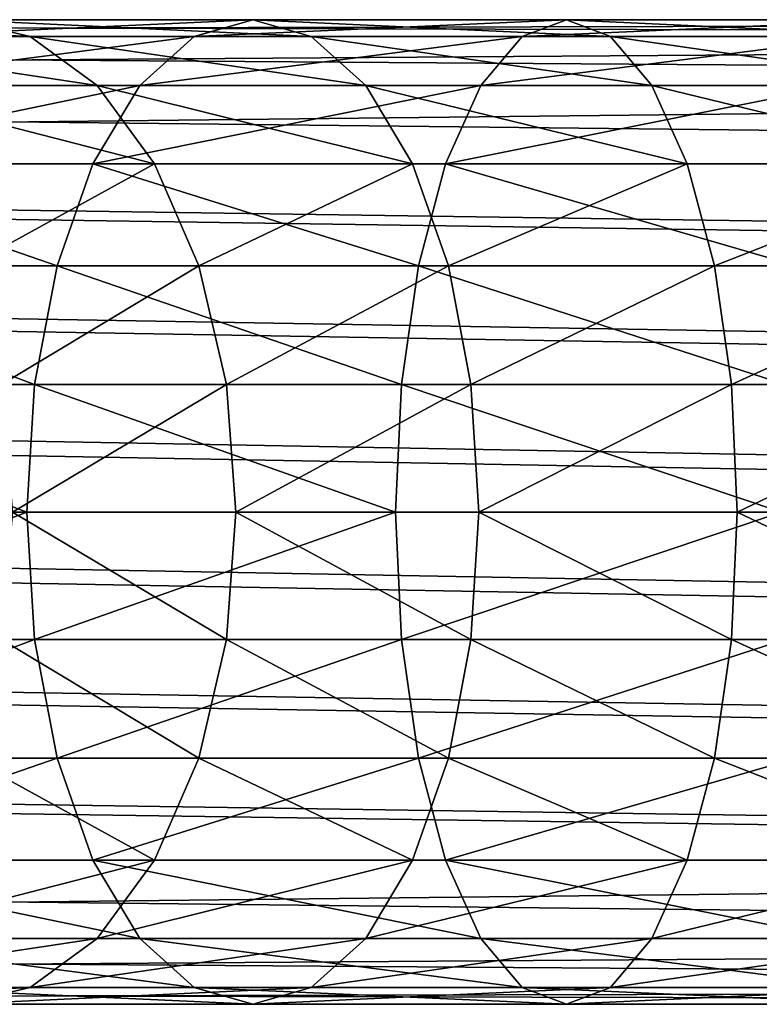
# Model space of a CAD drawing. Units: millimetres. Extents: x 0 to 545, y 0 to 1380.
# Drawn here: x 449 to 463, y 12 to 30 of the extents above; entities that cross this region are included whole.
import ezdxf

# ---------------------------------------------------------------- set-up
doc = ezdxf.new("R2010")
doc.units = ezdxf.units.MM
doc.layers.get('0').update_dxf_attribs({"true_color": 0xff5454})

# ---------------------------------------------------------------- blocks, each defined once
blk = doc.blocks.new('Component_1')
for p, q in [((507.001, 18, 285.643), (379.591, 18, 108.485)), ((443.498, 17.693, 363.481), (442.185, 18, 365.41)), ((442.185, 18, 365.41), (447.567, 18, 368.613)), ((447.567, 18, 368.613), (446.498, 17.693, 370.687)), ((448.636, 17.693, 366.538), (447.567, 18, 368.613)), ((447.567, 18, 368.613), (453.3, 18, 371.136)), ((453.3, 18, 371.136), (452.492, 17.693, 373.326)), ((454.108, 17.693, 368.947), (453.3, 18, 371.136)), ((453.3, 18, 371.136), (459.298, 18, 372.943)), ((505.111, 17.693, 287.005), (377.629, 17.693, 109.747)), ((508.892, 17.693, 284.282), (381.553, 17.693, 107.223)), ((438.771, 17.693, 359.82), (443.498, 17.693, 363.481)), ((440.871, 17.693, 367.339), (446.498, 17.693, 370.687)), ((444.722, 16.794, 361.683), (443.498, 17.693, 363.481)), ((443.498, 17.693, 363.481), (448.636, 17.693, 366.538)), ((446.498, 17.693, 370.687), (445.502, 16.794, 372.621)), ((446.498, 17.693, 370.687), (452.492, 17.693, 373.326)), ((449.632, 16.794, 364.605), (448.636, 17.693, 366.538)), ((448.636, 17.693, 366.538), (454.108, 17.693, 368.947)), ((452.492, 17.693, 373.326), (451.739, 16.794, 375.366)), ((452.492, 17.693, 373.326), (458.762, 17.693, 375.214)), ((454.861, 16.794, 366.907), (454.108, 17.693, 368.947)), ((454.108, 17.693, 368.947), (459.833, 17.693, 370.671)), ((503.35, 16.794, 288.273), (375.801, 16.794, 110.922)), ((510.653, 16.794, 283.014), (383.381, 16.794, 106.047)), ((439.647, 16.794, 369.136), (445.502, 16.794, 372.621)), ((440.205, 16.794, 358.185), (444.722, 16.794, 361.683)), ((445.502, 16.794, 372.621), (444.647, 15.364, 374.281)), ((445.773, 15.364, 360.14), (444.722, 16.794, 361.683)), ((444.722, 16.794, 361.683), (449.632, 16.794, 364.605)), ((445.502, 16.794, 372.621), (451.739, 16.794, 375.366)), ((450.487, 15.364, 362.945), (449.632, 16.794, 364.605)), ((449.632, 16.794, 364.605), (454.861, 16.794, 366.907)), ((451.739, 16.794, 375.366), (451.092, 15.364, 377.118)), ((451.739, 16.794, 375.366), (458.263, 16.794, 377.331)), ((455.508, 15.364, 365.155), (454.861, 16.794, 366.907)), ((454.861, 16.794, 366.907), (460.332, 16.794, 368.554)), ((501.837, 15.364, 289.363), (374.231, 15.364, 111.932)), ((512.166, 15.364, 281.924), (384.951, 15.364, 105.038)), ((438.596, 15.364, 370.679), (444.647, 15.364, 374.281)), ((441.436, 15.364, 356.781), (445.773, 15.364, 360.14)), ((444.647, 15.364, 374.281), (443.991, 13.5, 375.554)), ((444.647, 15.364, 374.281), (451.092, 15.364, 377.118)), ((446.58, 13.5, 358.955), (445.773, 15.364, 360.14)), ((445.773, 15.364, 360.14), (450.487, 15.364, 362.945)), ((451.144, 13.5, 361.671), (450.487, 15.364, 362.945)), ((450.487, 15.364, 362.945), (455.508, 15.364, 365.155)), ((451.092, 15.364, 377.118), (450.596, 13.5, 378.462)), ((451.092, 15.364, 377.118), (457.835, 15.364, 379.148)), ((456.004, 13.5, 363.811), (455.508, 15.364, 365.155)), ((455.508, 15.364, 365.155), (460.76, 15.364, 366.737)), ((500.677, 13.5, 290.198), (373.026, 13.5, 112.707)), ((513.326, 13.5, 281.088), (386.155, 13.5, 104.263)), ((437.789, 13.5, 371.864), (443.991, 13.5, 375.554)), ((442.381, 13.5, 355.704), (446.58, 13.5, 358.955)), ((443.991, 13.5, 375.554), (443.578, 11.329, 376.355)), ((443.991, 13.5, 375.554), (450.596, 13.5, 378.462)), ((447.087, 11.329, 358.211), (446.58, 13.5, 358.955)), ((446.58, 13.5, 358.955), (451.144, 13.5, 361.671)), ((450.596, 13.5, 378.462), (450.284, 11.329, 379.307)), ((450.596, 13.5, 378.462), (457.506, 13.5, 380.543)), ((451.556, 11.329, 360.87), (451.144, 13.5, 361.671)), ((451.144, 13.5, 361.671), (456.004, 13.5, 363.811)), ((456.316, 11.329, 362.966), (456.004, 13.5, 363.811)), ((456.004, 13.5, 363.811), (461.089, 13.5, 365.342)), ((499.947, 11.329, 290.724), (372.269, 11.329, 113.194)), ((514.056, 11.329, 280.563), (386.912, 11.329, 103.776)), ((437.282, 11.329, 372.608), (443.578, 11.329, 376.355)), ((442.975, 11.329, 355.027), (447.087, 11.329, 358.211)), ((443.578, 11.329, 376.355), (443.438, 9, 376.628)), ((443.578, 11.329, 376.355), (450.284, 11.329, 379.307)), ((447.26, 9, 357.957), (447.087, 11.329, 358.211)), ((447.087, 11.329, 358.211), (451.556, 11.329, 360.87)), ((450.284, 11.329, 379.307), (450.178, 9, 379.595)), ((450.284, 11.329, 379.307), (457.3, 11.329, 381.42)), ((451.697, 9, 360.597), (451.556, 11.329, 360.87)), ((451.556, 11.329, 360.87), (456.316, 11.329, 362.966)), ((456.422, 9, 362.677), (456.316, 11.329, 362.966)), ((456.316, 11.329, 362.966), (461.296, 11.329, 364.465)), ((499.698, 9, 290.903), (372.011, 9, 113.36)), ((514.305, 9, 280.384), (387.171, 9, 103.61)), ((443.178, 9, 354.796), (447.26, 9, 357.957)), ((443.438, 9, 376.628), (443.578, 6.671, 376.355)), ((447.087, 6.671, 358.211), (447.26, 9, 357.957)), ((447.26, 9, 357.957), (451.697, 9, 360.597)), ((450.178, 9, 379.595), (450.284, 6.671, 379.307)), ((451.556, 6.671, 360.87), (451.697, 9, 360.597)), ((451.697, 9, 360.597), (456.422, 9, 362.677)), ((456.316, 6.671, 362.966), (456.422, 9, 362.677)), ((456.422, 9, 362.677), (461.366, 9, 364.166)), ((372.269, 6.671, 113.194), (499.947, 6.671, 290.724)), ((514.056, 6.671, 280.563), (386.912, 6.671, 103.776)), ((437.282, 6.671, 372.608), (443.578, 6.671, 376.355)), ((447.087, 6.671, 358.211), (442.975, 6.671, 355.027)), ((443.578, 6.671, 376.355), (443.991, 4.5, 375.554)), ((443.578, 6.671, 376.355), (450.284, 6.671, 379.307)), ((446.58, 4.5, 358.955), (447.087, 6.671, 358.211)), ((451.556, 6.671, 360.87), (447.087, 6.671, 358.211)), ((450.284, 6.671, 379.307), (450.596, 4.5, 378.462)), ((450.284, 6.671, 379.307), (457.3, 6.671, 381.42)), ((451.144, 4.5, 361.671), (451.556, 6.671, 360.87)), ((456.316, 6.671, 362.966), (451.556, 6.671, 360.87)), ((456.004, 4.5, 363.811), (456.316, 6.671, 362.966)), ((461.296, 6.671, 364.465), (456.316, 6.671, 362.966)), ((500.677, 4.5, 290.198), (373.026, 4.5, 112.707)), ((513.326, 4.5, 281.088), (386.155, 4.5, 104.263)), ((437.789, 4.5, 371.864), (443.991, 4.5, 375.554)), ((442.381, 4.5, 355.704), (446.58, 4.5, 358.955)), ((443.991, 4.5, 375.554), (444.647, 2.636, 374.281)), ((443.991, 4.5, 375.554), (450.596, 4.5, 378.462)), ((445.773, 2.636, 360.14), (446.58, 4.5, 358.955)), ((446.58, 4.5, 358.955), (451.144, 4.5, 361.671)), ((450.487, 2.636, 362.945), (451.144, 4.5, 361.671)), ((450.596, 4.5, 378.462), (451.092, 2.636, 377.118)), ((450.596, 4.5, 378.462), (457.506, 4.5, 380.543)), ((451.144, 4.5, 361.671), (456.004, 4.5, 363.811)), ((455.508, 2.636, 365.155), (456.004, 4.5, 363.811)), ((456.004, 4.5, 363.811), (461.089, 4.5, 365.342)), ((501.837, 2.636, 289.363), (374.231, 2.636, 111.932)), ((512.166, 2.636, 281.924), (384.951, 2.636, 105.038)), ((438.596, 2.636, 370.679), (444.647, 2.636, 374.281)), ((441.436, 2.636, 356.781), (445.773, 2.636, 360.14)), ((444.647, 2.636, 374.281), (445.502, 1.206, 372.621)), ((444.647, 2.636, 374.281), (451.092, 2.636, 377.118)), ((444.722, 1.206, 361.683), (445.773, 2.636, 360.14)), ((445.773, 2.636, 360.14), (450.487, 2.636, 362.945)), ((449.632, 1.206, 364.605), (450.487, 2.636, 362.945)), ((450.487, 2.636, 362.945), (455.508, 2.636, 365.155)), ((451.092, 2.636, 377.118), (451.739, 1.206, 375.366)), ((451.092, 2.636, 377.118), (457.835, 2.636, 379.148)), ((454.861, 1.206, 366.907), (455.508, 2.636, 365.155)), ((455.508, 2.636, 365.155), (460.76, 2.636, 366.737)), ((503.35, 1.206, 288.273), (375.801, 1.206, 110.922)), ((510.653, 1.206, 283.014), (383.381, 1.206, 106.047)), ((439.647, 1.206, 369.136), (445.502, 1.206, 372.621)), ((440.205, 1.206, 358.185), (444.722, 1.206, 361.683)), ((443.498, 0.307, 363.481), (444.722, 1.206, 361.683)), ((444.722, 1.206, 361.683), (449.632, 1.206, 364.605)), ((445.502, 1.206, 372.621), (446.498, 0.307, 370.687)), ((445.502, 1.206, 372.621), (451.739, 1.206, 375.366)), ((448.636, 0.307, 366.538), (449.632, 1.206, 364.605)), ((449.632, 1.206, 364.605), (454.861, 1.206, 366.907)), ((451.739, 1.206, 375.366), (452.492, 0.307, 373.326)), ((451.739, 1.206, 375.366), (458.263, 1.206, 377.331)), ((454.108, 0.307, 368.947), (454.861, 1.206, 366.907)), ((454.861, 1.206, 366.907), (460.332, 1.206, 368.554)), ((505.111, 0.307, 287.005), (377.629, 0.307, 109.747)), ((508.892, 0.307, 284.282), (381.553, 0.307, 107.223)), ((438.771, 0.307, 359.82), (443.498, 0.307, 363.481)), ((440.871, 0.307, 367.339), (446.498, 0.307, 370.687)), ((442.185, 0, 365.41), (443.498, 0.307, 363.481)), ((443.498, 0.307, 363.481), (448.636, 0.307, 366.538)), ((446.498, 0.307, 370.687), (447.567, 0, 368.613)), ((446.498, 0.307, 370.687), (452.492, 0.307, 373.326)), ((447.567, 0, 368.613), (448.636, 0.307, 366.538)), ((448.636, 0.307, 366.538), (454.108, 0.307, 368.947)), ((452.492, 0.307, 373.326), (453.3, 0, 371.136)), ((452.492, 0.307, 373.326), (458.762, 0.307, 375.214)), ((453.3, 0, 371.136), (454.108, 0.307, 368.947)), ((454.108, 0.307, 368.947), (459.833, 0.307, 370.671)), ((507.001, 0, 285.643), (379.591, 0, 108.485)), ((442.185, 0, 365.41), (447.567, 0, 368.613)), ((447.567, 0, 368.613), (453.3, 0, 371.136)), ((453.3, 0, 371.136), (459.298, 0, 372.943))]:
    blk.add_line(p, q)
at = {"extrusion": (-4.21791e-18, 1, -2.50404e-16)}
blk.add_arc((-471.07, 322.995, 9), 60.333, 41.74887, 209.69772, dxfattribs=at)
mesh = blk.add_polyface()
corners = [(507.001, 18, 285.643), (377.629, 17.693, 109.747), (379.591, 18, 108.485), (505.111, 17.693, 287.005)]
mesh.append_faces([[corners[k] for k in face] for face in [(0, 1, 2), (1, 0, 3)]], dxfattribs={"vtx0": -1})
mesh = blk.add_polyface()
corners = [(508.892, 17.693, 284.282), (379.591, 18, 108.485), (381.553, 17.693, 107.223), (507.001, 18, 285.643)]
mesh.append_faces([[corners[k] for k in face] for face in [(0, 1, 2), (1, 0, 3)]], dxfattribs={"vtx0": -1})
mesh = blk.add_polyface()
corners = [(443.498, 17.693, 363.481), (437.232, 18, 361.574), (438.771, 17.693, 359.82), (442.185, 18, 365.41)]
mesh.append_faces([[corners[k] for k in face] for face in [(0, 1, 2), (1, 0, 3)]], dxfattribs={"vtx0": -1})
mesh = blk.add_polyface()
corners = [(447.567, 18, 368.613), (440.871, 17.693, 367.339), (442.185, 18, 365.41), (446.498, 17.693, 370.687)]
mesh.append_faces([[corners[k] for k in face] for face in [(0, 1, 2), (1, 0, 3)]], dxfattribs={"vtx0": -1})
mesh = blk.add_polyface()
corners = [(448.636, 17.693, 366.538), (442.185, 18, 365.41), (443.498, 17.693, 363.481), (447.567, 18, 368.613)]
mesh.append_faces([[corners[k] for k in face] for face in [(0, 1, 2), (1, 0, 3)]], dxfattribs={"vtx0": -1})
mesh = blk.add_polyface()
corners = [(453.3, 18, 371.136), (446.498, 17.693, 370.687), (447.567, 18, 368.613), (452.492, 17.693, 373.326)]
mesh.append_faces([[corners[k] for k in face] for face in [(0, 1, 2), (1, 0, 3)]], dxfattribs={"vtx0": -1})
mesh = blk.add_polyface()
corners = [(454.108, 17.693, 368.947), (447.567, 18, 368.613), (448.636, 17.693, 366.538), (453.3, 18, 371.136)]
mesh.append_faces([[corners[k] for k in face] for face in [(0, 1, 2), (1, 0, 3)]], dxfattribs={"vtx0": -1})
mesh = blk.add_polyface()
corners = [(459.298, 18, 372.943), (452.492, 17.693, 373.326), (453.3, 18, 371.136), (458.762, 17.693, 375.214)]
mesh.append_faces([[corners[k] for k in face] for face in [(0, 1, 2), (1, 0, 3)]], dxfattribs={"vtx0": -1})
mesh = blk.add_polyface()
corners = [(459.833, 17.693, 370.671), (453.3, 18, 371.136), (454.108, 17.693, 368.947), (459.298, 18, 372.943)]
mesh.append_faces([[corners[k] for k in face] for face in [(0, 1, 2), (1, 0, 3)]], dxfattribs={"vtx0": -1})
mesh = blk.add_polyface()
corners = [(505.111, 17.693, 287.005), (375.801, 16.794, 110.922), (377.629, 17.693, 109.747), (503.35, 16.794, 288.273)]
mesh.append_faces([[corners[k] for k in face] for face in [(0, 1, 2), (1, 0, 3)]], dxfattribs={"vtx0": -1})
mesh = blk.add_polyface()
corners = [(510.653, 16.794, 283.014), (381.553, 17.693, 107.223), (383.381, 16.794, 106.047), (508.892, 17.693, 284.282)]
mesh.append_faces([[corners[k] for k in face] for face in [(0, 1, 2), (1, 0, 3)]], dxfattribs={"vtx0": -1})
mesh = blk.add_polyface()
corners = [(444.722, 16.794, 361.683), (438.771, 17.693, 359.82), (440.205, 16.794, 358.185), (443.498, 17.693, 363.481)]
mesh.append_faces([[corners[k] for k in face] for face in [(0, 1, 2), (1, 0, 3)]], dxfattribs={"vtx0": -1})
mesh = blk.add_polyface()
corners = [(446.498, 17.693, 370.687), (439.647, 16.794, 369.136), (440.871, 17.693, 367.339), (445.502, 16.794, 372.621)]
mesh.append_faces([[corners[k] for k in face] for face in [(0, 1, 2), (1, 0, 3)]], dxfattribs={"vtx0": -1})
mesh = blk.add_polyface()
corners = [(449.632, 16.794, 364.605), (443.498, 17.693, 363.481), (444.722, 16.794, 361.683), (448.636, 17.693, 366.538)]
mesh.append_faces([[corners[k] for k in face] for face in [(0, 1, 2), (1, 0, 3)]], dxfattribs={"vtx0": -1})
mesh = blk.add_polyface()
corners = [(452.492, 17.693, 373.326), (445.502, 16.794, 372.621), (446.498, 17.693, 370.687), (451.739, 16.794, 375.366)]
mesh.append_faces([[corners[k] for k in face] for face in [(0, 1, 2), (1, 0, 3)]], dxfattribs={"vtx0": -1})
mesh = blk.add_polyface()
corners = [(454.861, 16.794, 366.907), (448.636, 17.693, 366.538), (449.632, 16.794, 364.605), (454.108, 17.693, 368.947)]
mesh.append_faces([[corners[k] for k in face] for face in [(0, 1, 2), (1, 0, 3)]], dxfattribs={"vtx0": -1})
mesh = blk.add_polyface()
corners = [(458.762, 17.693, 375.214), (451.739, 16.794, 375.366), (452.492, 17.693, 373.326), (458.263, 16.794, 377.331)]
mesh.append_faces([[corners[k] for k in face] for face in [(0, 1, 2), (1, 0, 3)]], dxfattribs={"vtx0": -1})
mesh = blk.add_polyface()
corners = [(460.332, 16.794, 368.554), (454.108, 17.693, 368.947), (454.861, 16.794, 366.907), (459.833, 17.693, 370.671)]
mesh.append_faces([[corners[k] for k in face] for face in [(0, 1, 2), (1, 0, 3)]], dxfattribs={"vtx0": -1})
mesh = blk.add_polyface()
corners = [(503.35, 16.794, 288.273), (374.231, 15.364, 111.932), (375.801, 16.794, 110.922), (501.837, 15.364, 289.363)]
mesh.append_faces([[corners[k] for k in face] for face in [(0, 1, 2), (1, 0, 3)]], dxfattribs={"vtx0": -1})
mesh = blk.add_polyface()
corners = [(512.166, 15.364, 281.924), (383.381, 16.794, 106.047), (384.951, 15.364, 105.038), (510.653, 16.794, 283.014)]
mesh.append_faces([[corners[k] for k in face] for face in [(0, 1, 2), (1, 0, 3)]], dxfattribs={"vtx0": -1})
mesh = blk.add_polyface()
corners = [(445.502, 16.794, 372.621), (438.596, 15.364, 370.679), (439.647, 16.794, 369.136), (444.647, 15.364, 374.281)]
mesh.append_faces([[corners[k] for k in face] for face in [(0, 1, 2), (1, 0, 3)]], dxfattribs={"vtx0": -1})
mesh = blk.add_polyface()
corners = [(445.773, 15.364, 360.14), (440.205, 16.794, 358.185), (441.436, 15.364, 356.781), (444.722, 16.794, 361.683)]
mesh.append_faces([[corners[k] for k in face] for face in [(0, 1, 2), (1, 0, 3)]], dxfattribs={"vtx0": -1})
mesh = blk.add_polyface()
corners = [(451.739, 16.794, 375.366), (444.647, 15.364, 374.281), (445.502, 16.794, 372.621), (451.092, 15.364, 377.118)]
mesh.append_faces([[corners[k] for k in face] for face in [(0, 1, 2), (1, 0, 3)]], dxfattribs={"vtx0": -1})
mesh = blk.add_polyface()
corners = [(450.487, 15.364, 362.945), (444.722, 16.794, 361.683), (445.773, 15.364, 360.14), (449.632, 16.794, 364.605)]
mesh.append_faces([[corners[k] for k in face] for face in [(0, 1, 2), (1, 0, 3)]], dxfattribs={"vtx0": -1})
mesh = blk.add_polyface()
corners = [(455.508, 15.364, 365.155), (449.632, 16.794, 364.605), (450.487, 15.364, 362.945), (454.861, 16.794, 366.907)]
mesh.append_faces([[corners[k] for k in face] for face in [(0, 1, 2), (1, 0, 3)]], dxfattribs={"vtx0": -1})
mesh = blk.add_polyface()
corners = [(458.263, 16.794, 377.331), (451.092, 15.364, 377.118), (451.739, 16.794, 375.366), (457.835, 15.364, 379.148)]
mesh.append_faces([[corners[k] for k in face] for face in [(0, 1, 2), (1, 0, 3)]], dxfattribs={"vtx0": -1})
mesh = blk.add_polyface()
corners = [(460.76, 15.364, 366.737), (454.861, 16.794, 366.907), (455.508, 15.364, 365.155), (460.332, 16.794, 368.554)]
mesh.append_faces([[corners[k] for k in face] for face in [(0, 1, 2), (1, 0, 3)]], dxfattribs={"vtx0": -1})
mesh = blk.add_polyface()
corners = [(374.231, 15.364, 111.932), (500.677, 13.5, 290.198), (373.026, 13.5, 112.707), (501.837, 15.364, 289.363)]
mesh.append_faces([[corners[k] for k in face] for face in [(0, 1, 2), (1, 0, 3)]], dxfattribs={"vtx0": -1})
mesh = blk.add_polyface()
corners = [(513.326, 13.5, 281.088), (384.951, 15.364, 105.038), (386.155, 13.5, 104.263), (512.166, 15.364, 281.924)]
mesh.append_faces([[corners[k] for k in face] for face in [(0, 1, 2), (1, 0, 3)]], dxfattribs={"vtx0": -1})
mesh = blk.add_polyface()
corners = [(438.596, 15.364, 370.679), (443.991, 13.5, 375.554), (437.789, 13.5, 371.864), (444.647, 15.364, 374.281)]
mesh.append_faces([[corners[k] for k in face] for face in [(0, 1, 2), (1, 0, 3)]], dxfattribs={"vtx0": -1})
mesh = blk.add_polyface()
corners = [(442.381, 13.5, 355.704), (445.773, 15.364, 360.14), (441.436, 15.364, 356.781), (446.58, 13.5, 358.955)]
mesh.append_faces([[corners[k] for k in face] for face in [(0, 1, 2), (1, 0, 3)]], dxfattribs={"vtx0": -1})
mesh = blk.add_polyface()
corners = [(444.647, 15.364, 374.281), (450.596, 13.5, 378.462), (443.991, 13.5, 375.554), (451.092, 15.364, 377.118)]
mesh.append_faces([[corners[k] for k in face] for face in [(0, 1, 2), (1, 0, 3)]], dxfattribs={"vtx0": -1})
mesh = blk.add_polyface()
corners = [(446.58, 13.5, 358.955), (450.487, 15.364, 362.945), (445.773, 15.364, 360.14), (451.144, 13.5, 361.671)]
mesh.append_faces([[corners[k] for k in face] for face in [(0, 1, 2), (1, 0, 3)]], dxfattribs={"vtx0": -1})
mesh = blk.add_polyface()
corners = [(451.144, 13.5, 361.671), (455.508, 15.364, 365.155), (450.487, 15.364, 362.945), (456.004, 13.5, 363.811)]
mesh.append_faces([[corners[k] for k in face] for face in [(0, 1, 2), (1, 0, 3)]], dxfattribs={"vtx0": -1})
mesh = blk.add_polyface()
corners = [(451.092, 15.364, 377.118), (457.506, 13.5, 380.543), (450.596, 13.5, 378.462), (457.835, 15.364, 379.148)]
mesh.append_faces([[corners[k] for k in face] for face in [(0, 1, 2), (1, 0, 3)]], dxfattribs={"vtx0": -1})
mesh = blk.add_polyface()
corners = [(456.004, 13.5, 363.811), (460.76, 15.364, 366.737), (455.508, 15.364, 365.155), (461.089, 13.5, 365.342)]
mesh.append_faces([[corners[k] for k in face] for face in [(0, 1, 2), (1, 0, 3)]], dxfattribs={"vtx0": -1})
mesh = blk.add_polyface()
corners = [(373.026, 13.5, 112.707), (499.947, 11.329, 290.724), (372.269, 11.329, 113.194), (500.677, 13.5, 290.198)]
mesh.append_faces([[corners[k] for k in face] for face in [(0, 1, 2), (1, 0, 3)]], dxfattribs={"vtx0": -1})
mesh = blk.add_polyface()
corners = [(514.056, 11.329, 280.563), (386.155, 13.5, 104.263), (386.912, 11.329, 103.776), (513.326, 13.5, 281.088)]
mesh.append_faces([[corners[k] for k in face] for face in [(0, 1, 2), (1, 0, 3)]], dxfattribs={"vtx0": -1})
mesh = blk.add_polyface()
corners = [(437.789, 13.5, 371.864), (443.578, 11.329, 376.355), (437.282, 11.329, 372.608), (443.991, 13.5, 375.554)]
mesh.append_faces([[corners[k] for k in face] for face in [(0, 1, 2), (1, 0, 3)]], dxfattribs={"vtx0": -1})
mesh = blk.add_polyface()
corners = [(442.975, 11.329, 355.027), (446.58, 13.5, 358.955), (442.381, 13.5, 355.704), (447.087, 11.329, 358.211)]
mesh.append_faces([[corners[k] for k in face] for face in [(0, 1, 2), (1, 0, 3)]], dxfattribs={"vtx0": -1})
mesh = blk.add_polyface()
corners = [(443.991, 13.5, 375.554), (450.284, 11.329, 379.307), (443.578, 11.329, 376.355), (450.596, 13.5, 378.462)]
mesh.append_faces([[corners[k] for k in face] for face in [(0, 1, 2), (1, 0, 3)]], dxfattribs={"vtx0": -1})
mesh = blk.add_polyface()
corners = [(447.087, 11.329, 358.211), (451.144, 13.5, 361.671), (446.58, 13.5, 358.955), (451.556, 11.329, 360.87)]
mesh.append_faces([[corners[k] for k in face] for face in [(0, 1, 2), (1, 0, 3)]], dxfattribs={"vtx0": -1})
mesh = blk.add_polyface()
corners = [(450.596, 13.5, 378.462), (457.3, 11.329, 381.42), (450.284, 11.329, 379.307), (457.506, 13.5, 380.543)]
mesh.append_faces([[corners[k] for k in face] for face in [(0, 1, 2), (1, 0, 3)]], dxfattribs={"vtx0": -1})
mesh = blk.add_polyface()
corners = [(451.556, 11.329, 360.87), (456.004, 13.5, 363.811), (451.144, 13.5, 361.671), (456.316, 11.329, 362.966)]
mesh.append_faces([[corners[k] for k in face] for face in [(0, 1, 2), (1, 0, 3)]], dxfattribs={"vtx0": -1})
mesh = blk.add_polyface()
corners = [(456.316, 11.329, 362.966), (461.089, 13.5, 365.342), (456.004, 13.5, 363.811), (461.296, 11.329, 364.465)]
mesh.append_faces([[corners[k] for k in face] for face in [(0, 1, 2), (1, 0, 3)]], dxfattribs={"vtx0": -1})
mesh = blk.add_polyface()
corners = [(372.269, 11.329, 113.194), (499.698, 9, 290.903), (372.011, 9, 113.36), (499.947, 11.329, 290.724)]
mesh.append_faces([[corners[k] for k in face] for face in [(0, 1, 2), (1, 0, 3)]], dxfattribs={"vtx0": -1})
mesh = blk.add_polyface()
corners = [(514.305, 9, 280.384), (386.912, 11.329, 103.776), (387.171, 9, 103.61), (514.056, 11.329, 280.563)]
mesh.append_faces([[corners[k] for k in face] for face in [(0, 1, 2), (1, 0, 3)]], dxfattribs={"vtx0": -1})
mesh = blk.add_polyface()
corners = [(437.282, 11.329, 372.608), (443.438, 9, 376.628), (437.109, 9, 372.862), (443.578, 11.329, 376.355)]
mesh.append_faces([[corners[k] for k in face] for face in [(0, 1, 2), (1, 0, 3)]], dxfattribs={"vtx0": -1})
mesh = blk.add_polyface()
corners = [(443.178, 9, 354.796), (447.087, 11.329, 358.211), (442.975, 11.329, 355.027), (447.26, 9, 357.957)]
mesh.append_faces([[corners[k] for k in face] for face in [(0, 1, 2), (1, 0, 3)]], dxfattribs={"vtx0": -1})
mesh = blk.add_polyface()
corners = [(443.578, 11.329, 376.355), (450.178, 9, 379.595), (443.438, 9, 376.628), (450.284, 11.329, 379.307)]
mesh.append_faces([[corners[k] for k in face] for face in [(0, 1, 2), (1, 0, 3)]], dxfattribs={"vtx0": -1})
mesh = blk.add_polyface()
corners = [(447.26, 9, 357.957), (451.556, 11.329, 360.87), (447.087, 11.329, 358.211), (451.697, 9, 360.597)]
mesh.append_faces([[corners[k] for k in face] for face in [(0, 1, 2), (1, 0, 3)]], dxfattribs={"vtx0": -1})
mesh = blk.add_polyface()
corners = [(450.284, 11.329, 379.307), (457.229, 9, 381.719), (450.178, 9, 379.595), (457.3, 11.329, 381.42)]
mesh.append_faces([[corners[k] for k in face] for face in [(0, 1, 2), (1, 0, 3)]], dxfattribs={"vtx0": -1})
mesh = blk.add_polyface()
corners = [(451.697, 9, 360.597), (456.316, 11.329, 362.966), (451.556, 11.329, 360.87), (456.422, 9, 362.677)]
mesh.append_faces([[corners[k] for k in face] for face in [(0, 1, 2), (1, 0, 3)]], dxfattribs={"vtx0": -1})
mesh = blk.add_polyface()
corners = [(456.422, 9, 362.677), (461.296, 11.329, 364.465), (456.316, 11.329, 362.966), (461.366, 9, 364.166)]
mesh.append_faces([[corners[k] for k in face] for face in [(0, 1, 2), (1, 0, 3)]], dxfattribs={"vtx0": -1})
mesh = blk.add_polyface()
corners = [(372.011, 9, 113.36), (499.947, 6.671, 290.724), (372.269, 6.671, 113.194), (499.698, 9, 290.903)]
mesh.append_faces([[corners[k] for k in face] for face in [(0, 1, 2), (1, 0, 3)]], dxfattribs={"vtx0": -1})
mesh = blk.add_polyface()
corners = [(514.056, 6.671, 280.563), (387.171, 9, 103.61), (386.912, 6.671, 103.776), (514.305, 9, 280.384)]
mesh.append_faces([[corners[k] for k in face] for face in [(0, 1, 2), (1, 0, 3)]], dxfattribs={"vtx0": -1})
mesh = blk.add_polyface()
corners = [(443.438, 9, 376.628), (437.282, 6.671, 372.608), (437.109, 9, 372.862), (443.578, 6.671, 376.355)]
mesh.append_faces([[corners[k] for k in face] for face in [(0, 1, 2), (1, 0, 3)]], dxfattribs={"vtx0": -1})
mesh = blk.add_polyface()
corners = [(447.087, 6.671, 358.211), (443.178, 9, 354.796), (442.975, 6.671, 355.027), (447.26, 9, 357.957)]
mesh.append_faces([[corners[k] for k in face] for face in [(0, 1, 2), (1, 0, 3)]], dxfattribs={"vtx0": -1})
mesh = blk.add_polyface()
corners = [(450.178, 9, 379.595), (443.578, 6.671, 376.355), (443.438, 9, 376.628), (450.284, 6.671, 379.307)]
mesh.append_faces([[corners[k] for k in face] for face in [(0, 1, 2), (1, 0, 3)]], dxfattribs={"vtx0": -1})
mesh = blk.add_polyface()
corners = [(451.556, 6.671, 360.87), (447.26, 9, 357.957), (447.087, 6.671, 358.211), (451.697, 9, 360.597)]
mesh.append_faces([[corners[k] for k in face] for face in [(0, 1, 2), (1, 0, 3)]], dxfattribs={"vtx0": -1})
mesh = blk.add_polyface()
corners = [(457.229, 9, 381.719), (450.284, 6.671, 379.307), (450.178, 9, 379.595), (457.3, 6.671, 381.42)]
mesh.append_faces([[corners[k] for k in face] for face in [(0, 1, 2), (1, 0, 3)]], dxfattribs={"vtx0": -1})
mesh = blk.add_polyface()
corners = [(456.316, 6.671, 362.966), (451.697, 9, 360.597), (451.556, 6.671, 360.87), (456.422, 9, 362.677)]
mesh.append_faces([[corners[k] for k in face] for face in [(0, 1, 2), (1, 0, 3)]], dxfattribs={"vtx0": -1})
mesh = blk.add_polyface()
corners = [(461.296, 6.671, 364.465), (456.422, 9, 362.677), (456.316, 6.671, 362.966), (461.366, 9, 364.166)]
mesh.append_faces([[corners[k] for k in face] for face in [(0, 1, 2), (1, 0, 3)]], dxfattribs={"vtx0": -1})
mesh = blk.add_polyface()
corners = [(372.269, 6.671, 113.194), (500.677, 4.5, 290.198), (373.026, 4.5, 112.707), (499.947, 6.671, 290.724)]
mesh.append_faces([[corners[k] for k in face] for face in [(0, 1, 2), (1, 0, 3)]], dxfattribs={"vtx0": -1})
mesh = blk.add_polyface()
corners = [(513.326, 4.5, 281.088), (386.912, 6.671, 103.776), (386.155, 4.5, 104.263), (514.056, 6.671, 280.563)]
mesh.append_faces([[corners[k] for k in face] for face in [(0, 1, 2), (1, 0, 3)]], dxfattribs={"vtx0": -1})
mesh = blk.add_polyface()
corners = [(443.578, 6.671, 376.355), (437.789, 4.5, 371.864), (437.282, 6.671, 372.608), (443.991, 4.5, 375.554)]
mesh.append_faces([[corners[k] for k in face] for face in [(0, 1, 2), (1, 0, 3)]], dxfattribs={"vtx0": -1})
mesh = blk.add_polyface()
corners = [(446.58, 4.5, 358.955), (442.975, 6.671, 355.027), (442.381, 4.5, 355.704), (447.087, 6.671, 358.211)]
mesh.append_faces([[corners[k] for k in face] for face in [(0, 1, 2), (1, 0, 3)]], dxfattribs={"vtx0": -1})
mesh = blk.add_polyface()
corners = [(450.284, 6.671, 379.307), (443.991, 4.5, 375.554), (443.578, 6.671, 376.355), (450.596, 4.5, 378.462)]
mesh.append_faces([[corners[k] for k in face] for face in [(0, 1, 2), (1, 0, 3)]], dxfattribs={"vtx0": -1})
mesh = blk.add_polyface()
corners = [(451.144, 4.5, 361.671), (447.087, 6.671, 358.211), (446.58, 4.5, 358.955), (451.556, 6.671, 360.87)]
mesh.append_faces([[corners[k] for k in face] for face in [(0, 1, 2), (1, 0, 3)]], dxfattribs={"vtx0": -1})
mesh = blk.add_polyface()
corners = [(457.3, 6.671, 381.42), (450.596, 4.5, 378.462), (450.284, 6.671, 379.307), (457.506, 4.5, 380.543)]
mesh.append_faces([[corners[k] for k in face] for face in [(0, 1, 2), (1, 0, 3)]], dxfattribs={"vtx0": -1})
mesh = blk.add_polyface()
corners = [(456.004, 4.5, 363.811), (451.556, 6.671, 360.87), (451.144, 4.5, 361.671), (456.316, 6.671, 362.966)]
mesh.append_faces([[corners[k] for k in face] for face in [(0, 1, 2), (1, 0, 3)]], dxfattribs={"vtx0": -1})
mesh = blk.add_polyface()
corners = [(461.089, 4.5, 365.342), (456.316, 6.671, 362.966), (456.004, 4.5, 363.811), (461.296, 6.671, 364.465)]
mesh.append_faces([[corners[k] for k in face] for face in [(0, 1, 2), (1, 0, 3)]], dxfattribs={"vtx0": -1})
mesh = blk.add_polyface()
corners = [(373.026, 4.5, 112.707), (501.837, 2.636, 289.363), (374.231, 2.636, 111.932), (500.677, 4.5, 290.198)]
mesh.append_faces([[corners[k] for k in face] for face in [(0, 1, 2), (1, 0, 3)]], dxfattribs={"vtx0": -1})
mesh = blk.add_polyface()
corners = [(512.166, 2.636, 281.924), (386.155, 4.5, 104.263), (384.951, 2.636, 105.038), (513.326, 4.5, 281.088)]
mesh.append_faces([[corners[k] for k in face] for face in [(0, 1, 2), (1, 0, 3)]], dxfattribs={"vtx0": -1})
mesh = blk.add_polyface()
corners = [(443.991, 4.5, 375.554), (438.596, 2.636, 370.679), (437.789, 4.5, 371.864), (444.647, 2.636, 374.281)]
mesh.append_faces([[corners[k] for k in face] for face in [(0, 1, 2), (1, 0, 3)]], dxfattribs={"vtx0": -1})
mesh = blk.add_polyface()
corners = [(445.773, 2.636, 360.14), (442.381, 4.5, 355.704), (441.436, 2.636, 356.781), (446.58, 4.5, 358.955)]
mesh.append_faces([[corners[k] for k in face] for face in [(0, 1, 2), (1, 0, 3)]], dxfattribs={"vtx0": -1})
mesh = blk.add_polyface()
corners = [(450.596, 4.5, 378.462), (444.647, 2.636, 374.281), (443.991, 4.5, 375.554), (451.092, 2.636, 377.118)]
mesh.append_faces([[corners[k] for k in face] for face in [(0, 1, 2), (1, 0, 3)]], dxfattribs={"vtx0": -1})
mesh = blk.add_polyface()
corners = [(450.487, 2.636, 362.945), (446.58, 4.5, 358.955), (445.773, 2.636, 360.14), (451.144, 4.5, 361.671)]
mesh.append_faces([[corners[k] for k in face] for face in [(0, 1, 2), (1, 0, 3)]], dxfattribs={"vtx0": -1})
mesh = blk.add_polyface()
corners = [(455.508, 2.636, 365.155), (451.144, 4.5, 361.671), (450.487, 2.636, 362.945), (456.004, 4.5, 363.811)]
mesh.append_faces([[corners[k] for k in face] for face in [(0, 1, 2), (1, 0, 3)]], dxfattribs={"vtx0": -1})
mesh = blk.add_polyface()
corners = [(457.506, 4.5, 380.543), (451.092, 2.636, 377.118), (450.596, 4.5, 378.462), (457.835, 2.636, 379.148)]
mesh.append_faces([[corners[k] for k in face] for face in [(0, 1, 2), (1, 0, 3)]], dxfattribs={"vtx0": -1})
mesh = blk.add_polyface()
corners = [(460.76, 2.636, 366.737), (456.004, 4.5, 363.811), (455.508, 2.636, 365.155), (461.089, 4.5, 365.342)]
mesh.append_faces([[corners[k] for k in face] for face in [(0, 1, 2), (1, 0, 3)]], dxfattribs={"vtx0": -1})
mesh = blk.add_polyface()
corners = [(374.231, 2.636, 111.932), (503.35, 1.206, 288.273), (375.801, 1.206, 110.922), (501.837, 2.636, 289.363)]
mesh.append_faces([[corners[k] for k in face] for face in [(0, 1, 2), (1, 0, 3)]], dxfattribs={"vtx0": -1})
mesh = blk.add_polyface()
corners = [(383.381, 1.206, 106.047), (512.166, 2.636, 281.924), (384.951, 2.636, 105.038), (510.653, 1.206, 283.014)]
mesh.append_faces([[corners[k] for k in face] for face in [(0, 1, 2), (1, 0, 3)]], dxfattribs={"vtx0": -1})
mesh = blk.add_polyface()
corners = [(438.596, 2.636, 370.679), (445.502, 1.206, 372.621), (439.647, 1.206, 369.136), (444.647, 2.636, 374.281)]
mesh.append_faces([[corners[k] for k in face] for face in [(0, 1, 2), (1, 0, 3)]], dxfattribs={"vtx0": -1})
mesh = blk.add_polyface()
corners = [(440.205, 1.206, 358.185), (445.773, 2.636, 360.14), (441.436, 2.636, 356.781), (444.722, 1.206, 361.683)]
mesh.append_faces([[corners[k] for k in face] for face in [(0, 1, 2), (1, 0, 3)]], dxfattribs={"vtx0": -1})
mesh = blk.add_polyface()
corners = [(444.647, 2.636, 374.281), (451.739, 1.206, 375.366), (445.502, 1.206, 372.621), (451.092, 2.636, 377.118)]
mesh.append_faces([[corners[k] for k in face] for face in [(0, 1, 2), (1, 0, 3)]], dxfattribs={"vtx0": -1})
mesh = blk.add_polyface()
corners = [(444.722, 1.206, 361.683), (450.487, 2.636, 362.945), (445.773, 2.636, 360.14), (449.632, 1.206, 364.605)]
mesh.append_faces([[corners[k] for k in face] for face in [(0, 1, 2), (1, 0, 3)]], dxfattribs={"vtx0": -1})
mesh = blk.add_polyface()
corners = [(449.632, 1.206, 364.605), (455.508, 2.636, 365.155), (450.487, 2.636, 362.945), (454.861, 1.206, 366.907)]
mesh.append_faces([[corners[k] for k in face] for face in [(0, 1, 2), (1, 0, 3)]], dxfattribs={"vtx0": -1})
mesh = blk.add_polyface()
corners = [(451.092, 2.636, 377.118), (458.263, 1.206, 377.331), (451.739, 1.206, 375.366), (457.835, 2.636, 379.148)]
mesh.append_faces([[corners[k] for k in face] for face in [(0, 1, 2), (1, 0, 3)]], dxfattribs={"vtx0": -1})
mesh = blk.add_polyface()
corners = [(454.861, 1.206, 366.907), (460.76, 2.636, 366.737), (455.508, 2.636, 365.155), (460.332, 1.206, 368.554)]
mesh.append_faces([[corners[k] for k in face] for face in [(0, 1, 2), (1, 0, 3)]], dxfattribs={"vtx0": -1})
mesh = blk.add_polyface()
corners = [(375.801, 1.206, 110.922), (505.111, 0.307, 287.005), (377.629, 0.307, 109.747), (503.35, 1.206, 288.273)]
mesh.append_faces([[corners[k] for k in face] for face in [(0, 1, 2), (1, 0, 3)]], dxfattribs={"vtx0": -1})
mesh = blk.add_polyface()
corners = [(381.553, 0.307, 107.223), (510.653, 1.206, 283.014), (383.381, 1.206, 106.047), (508.892, 0.307, 284.282)]
mesh.append_faces([[corners[k] for k in face] for face in [(0, 1, 2), (1, 0, 3)]], dxfattribs={"vtx0": -1})
mesh = blk.add_polyface()
corners = [(438.771, 0.307, 359.82), (444.722, 1.206, 361.683), (440.205, 1.206, 358.185), (443.498, 0.307, 363.481)]
mesh.append_faces([[corners[k] for k in face] for face in [(0, 1, 2), (1, 0, 3)]], dxfattribs={"vtx0": -1})
mesh = blk.add_polyface()
corners = [(439.647, 1.206, 369.136), (446.498, 0.307, 370.687), (440.871, 0.307, 367.339), (445.502, 1.206, 372.621)]
mesh.append_faces([[corners[k] for k in face] for face in [(0, 1, 2), (1, 0, 3)]], dxfattribs={"vtx0": -1})
mesh = blk.add_polyface()
corners = [(443.498, 0.307, 363.481), (449.632, 1.206, 364.605), (444.722, 1.206, 361.683), (448.636, 0.307, 366.538)]
mesh.append_faces([[corners[k] for k in face] for face in [(0, 1, 2), (1, 0, 3)]], dxfattribs={"vtx0": -1})
mesh = blk.add_polyface()
corners = [(445.502, 1.206, 372.621), (452.492, 0.307, 373.326), (446.498, 0.307, 370.687), (451.739, 1.206, 375.366)]
mesh.append_faces([[corners[k] for k in face] for face in [(0, 1, 2), (1, 0, 3)]], dxfattribs={"vtx0": -1})
mesh = blk.add_polyface()
corners = [(448.636, 0.307, 366.538), (454.861, 1.206, 366.907), (449.632, 1.206, 364.605), (454.108, 0.307, 368.947)]
mesh.append_faces([[corners[k] for k in face] for face in [(0, 1, 2), (1, 0, 3)]], dxfattribs={"vtx0": -1})
mesh = blk.add_polyface()
corners = [(451.739, 1.206, 375.366), (458.762, 0.307, 375.214), (452.492, 0.307, 373.326), (458.263, 1.206, 377.331)]
mesh.append_faces([[corners[k] for k in face] for face in [(0, 1, 2), (1, 0, 3)]], dxfattribs={"vtx0": -1})
mesh = blk.add_polyface()
corners = [(454.108, 0.307, 368.947), (460.332, 1.206, 368.554), (454.861, 1.206, 366.907), (459.833, 0.307, 370.671)]
mesh.append_faces([[corners[k] for k in face] for face in [(0, 1, 2), (1, 0, 3)]], dxfattribs={"vtx0": -1})
mesh = blk.add_polyface()
corners = [(377.629, 0.307, 109.747), (507.001, 0, 285.643), (379.591, 0, 108.485), (505.111, 0.307, 287.005)]
mesh.append_faces([[corners[k] for k in face] for face in [(0, 1, 2), (1, 0, 3)]], dxfattribs={"vtx0": -1})
mesh = blk.add_polyface()
corners = [(379.591, 0, 108.485), (508.892, 0.307, 284.282), (381.553, 0.307, 107.223), (507.001, 0, 285.643)]
mesh.append_faces([[corners[k] for k in face] for face in [(0, 1, 2), (1, 0, 3)]], dxfattribs={"vtx0": -1})
mesh = blk.add_polyface()
corners = [(437.232, 0, 361.574), (443.498, 0.307, 363.481), (438.771, 0.307, 359.82), (442.185, 0, 365.41)]
mesh.append_faces([[corners[k] for k in face] for face in [(0, 1, 2), (1, 0, 3)]], dxfattribs={"vtx0": -1})
mesh = blk.add_polyface()
corners = [(440.871, 0.307, 367.339), (447.567, 0, 368.613), (442.185, 0, 365.41), (446.498, 0.307, 370.687)]
mesh.append_faces([[corners[k] for k in face] for face in [(0, 1, 2), (1, 0, 3)]], dxfattribs={"vtx0": -1})
mesh = blk.add_polyface()
corners = [(442.185, 0, 365.41), (448.636, 0.307, 366.538), (443.498, 0.307, 363.481), (447.567, 0, 368.613)]
mesh.append_faces([[corners[k] for k in face] for face in [(0, 1, 2), (1, 0, 3)]], dxfattribs={"vtx0": -1})
mesh = blk.add_polyface()
corners = [(446.498, 0.307, 370.687), (453.3, 0, 371.136), (447.567, 0, 368.613), (452.492, 0.307, 373.326)]
mesh.append_faces([[corners[k] for k in face] for face in [(0, 1, 2), (1, 0, 3)]], dxfattribs={"vtx0": -1})
mesh = blk.add_polyface()
corners = [(447.567, 0, 368.613), (454.108, 0.307, 368.947), (448.636, 0.307, 366.538), (453.3, 0, 371.136)]
mesh.append_faces([[corners[k] for k in face] for face in [(0, 1, 2), (1, 0, 3)]], dxfattribs={"vtx0": -1})
mesh = blk.add_polyface()
corners = [(452.492, 0.307, 373.326), (459.298, 0, 372.943), (453.3, 0, 371.136), (458.762, 0.307, 375.214)]
mesh.append_faces([[corners[k] for k in face] for face in [(0, 1, 2), (1, 0, 3)]], dxfattribs={"vtx0": -1})
mesh = blk.add_polyface()
corners = [(453.3, 0, 371.136), (459.833, 0.307, 370.671), (454.108, 0.307, 368.947), (459.298, 0, 372.943)]
mesh.append_faces([[corners[k] for k in face] for face in [(0, 1, 2), (1, 0, 3)]], dxfattribs={"vtx0": -1})

msp = doc.modelspace()

# ---------------------------------------------------------------- block references
msp.add_blockref('Component_1', (6, 12, 30))

doc.saveas('drawing.dxf')
